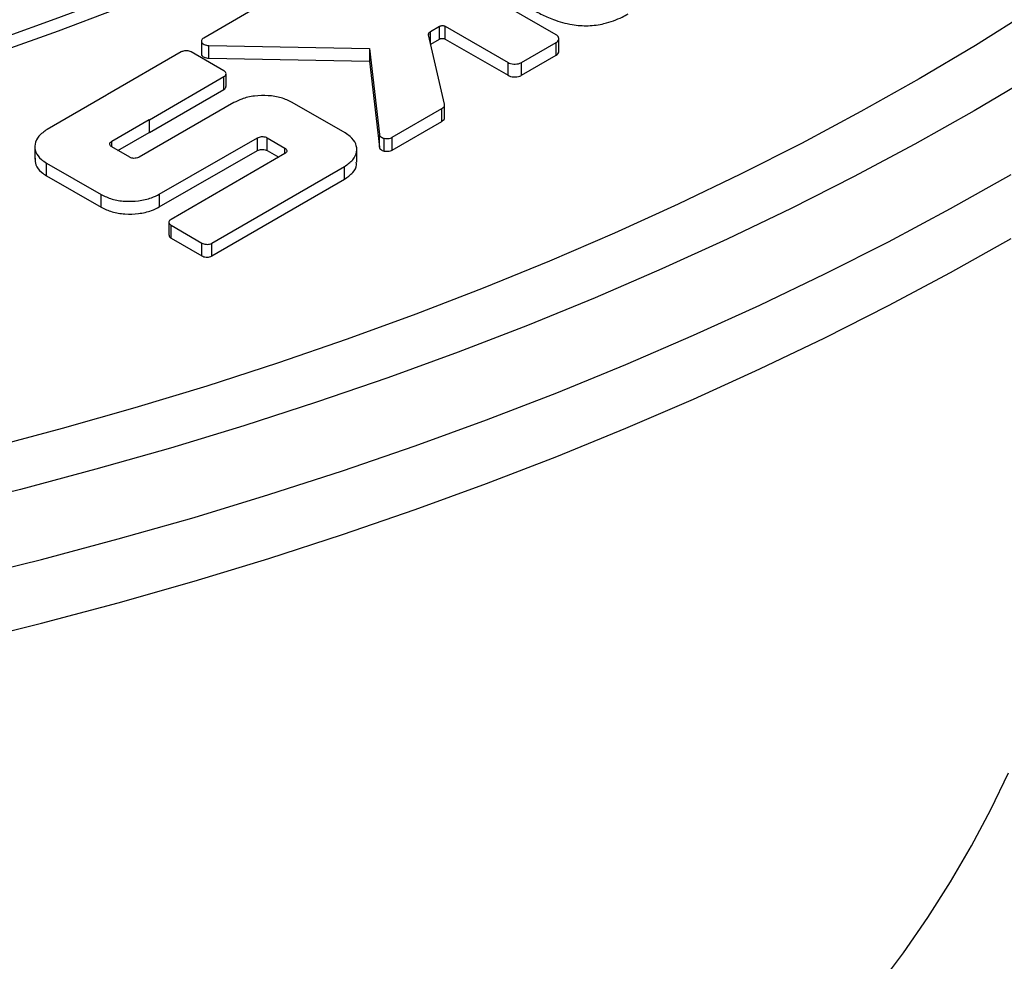
# Model space of a CAD drawing. Units: millimetres. Extents: x 5 to 415, y 5 to 292.
# Drawn here: x 361 to 373, y 115 to 127 of the extents above; entities that cross this region are included whole.
import ezdxf

# ---------------------------------------------------------------- set-up
doc = ezdxf.new("R2010")
doc.units = ezdxf.units.MM

msp = doc.modelspace()

# ---------------------------------------------------------------- linework, layer by layer
at = {"color": 7, "linetype": 'Continuous', "lineweight": 25}
for p, q in [((367.74026, 126.41758), (365.60609, 127.6499)), ((363.88293, 126.7544), (363.2271, 126.3758)), ((366.13001, 126.45876), (366.24674, 126.52615)), ((366.24674, 126.36284), (366.24674, 126.52615)), ((366.32139, 126.52615), (367.12479, 126.06236)), ((366.32139, 126.36284), (366.32139, 126.52615)), ((363.19913, 126.34204), (363.19913, 126.17873)), ((366.31155, 125.53124), (366.1062, 126.41814)), ((366.10656, 126.43234), (366.10656, 126.41662)), ((366.13001, 126.31533), (366.13001, 126.45876)), ((366.13407, 126.2978), (366.24674, 126.36284)), ((366.32139, 126.36284), (367.12479, 125.89905)), ((367.77586, 126.20465), (367.77586, 126.36796)), ((363.20562, 126.15278), (363.20562, 126.31609)), ((363.29202, 126.28096), (365.35152, 126.2417)), ((363.29202, 126.11765), (363.29202, 126.28096)), ((365.35152, 126.2417), (365.47723, 125.1411)), ((365.35152, 126.2417), (365.35152, 126.07839)), ((367.29684, 126.06236), (367.74025, 126.31833)), ((367.74025, 126.15502), (367.74025, 126.31833)), ((362.9384, 126.19788), (361.99425, 125.65283)), ((363.48654, 125.95591), (363.06738, 126.19788)), ((363.29202, 126.11765), (365.35152, 126.07839)), ((367.29684, 125.89905), (367.74025, 126.15502)), ((365.35152, 126.07839), (365.47723, 124.97779)), ((367.12479, 125.89905), (367.12479, 126.06236)), ((367.29684, 125.89905), (367.29684, 126.06236)), ((362.53165, 125.3302), (363.48654, 125.88145)), ((363.48654, 125.71814), (363.48654, 125.88145)), ((363.5132, 125.75537), (363.5132, 125.91868)), ((362.53165, 125.16689), (363.48654, 125.71814)), ((361.98407, 125.64631), (361.22216, 125.20497)), ((361.99425, 125.65283), (361.98407, 125.64631)), ((363.6149, 125.54891), (362.40249, 124.85078)), ((365.03727, 125.16137), (364.35948, 125.55272)), ((365.64145, 125.10544), (366.27703, 125.47235)), ((366.27703, 125.30904), (366.27703, 125.47235)), ((366.31103, 125.34735), (366.31103, 125.51066)), ((366.31155, 125.50932), (366.31155, 125.53124)), ((362.05066, 125.05388), (362.52974, 125.33131)), ((362.53165, 125.3302), (362.52974, 125.33131)), ((362.52974, 125.33131), (362.52974, 125.168)), ((362.53165, 125.16689), (362.53165, 125.3302)), ((365.64145, 124.94213), (366.27703, 125.30904)), ((362.12977, 124.93639), (362.52974, 125.168)), ((362.53165, 125.16689), (362.52974, 125.168)), ((362.65761, 124.37631), (363.91607, 125.09867)), ((363.91607, 124.93536), (363.91607, 125.09867)), ((364.03918, 125.09941), (364.26802, 124.96731)), ((364.03918, 124.93611), (364.03918, 125.09941)), ((365.47723, 124.97779), (365.47723, 125.1411)), ((365.53943, 124.92941), (365.53943, 125.09272)), ((365.64145, 124.94213), (365.64145, 125.10544)), ((361.06487, 124.98656), (361.06487, 124.82326)), ((362.27937, 124.85003), (362.04936, 124.98281)), ((362.05066, 124.9833), (362.05066, 125.05388)), ((364.26802, 124.89719), (364.26802, 124.96731)), ((362.65761, 124.213), (363.91607, 124.93536)), ((364.26672, 124.89624), (362.80868, 124.05289)), ((364.03918, 124.93611), (364.18756, 124.85045)), ((365.18797, 124.78663), (365.18797, 124.94994)), ((361.21555, 124.77514), (361.91298, 124.37253)), ((361.21555, 124.61184), (361.21555, 124.77514)), ((363.33312, 123.75021), (365.03073, 124.73157)), ((365.03073, 124.56826), (365.03073, 124.73157)), ((361.21555, 124.61184), (361.91298, 124.20922)), ((363.33312, 123.5869), (365.03073, 124.56826)), ((361.91298, 124.20922), (361.91298, 124.37253)), ((362.65761, 124.37631), (362.65761, 124.213)), ((362.7821, 124.01569), (362.7821, 123.85238)), ((362.80874, 123.97847), (363.20414, 123.75021)), ((362.80874, 123.81516), (362.80874, 123.97847)), ((362.80874, 123.81516), (363.20414, 123.5869)), ((363.20414, 123.5869), (363.20414, 123.75021)), ((363.33312, 123.5869), (363.33312, 123.75021))]:
    msp.add_line(p, q, dxfattribs=at)
at = {"color": 7, "linetype": 'Continuous', "lineweight": 25, "flags": 128}
for points in [[(366.73066, 129.11854), (366.1134, 128.77177), (365.48003, 128.43481), (364.83102, 128.10793), (364.16685, 127.79135), (363.48801, 127.48532), (362.79501, 127.19006), (362.08835, 126.90579), (361.36856, 126.63272), (360.63617, 126.37105)], [(360.63617, 126.20775), (361.36856, 126.46941), (362.08835, 126.74248), (362.79501, 127.02675), (363.48801, 127.32201), (364.16685, 127.62805), (364.83102, 127.94462), (365.48003, 128.27151), (366.1134, 128.60846), (366.73066, 128.95524)], [(373.81702, 126.72253), (373.11213, 126.28232), (372.38751, 125.85291)], [(372.38751, 125.85291), (371.64367, 125.4346), (370.88112, 125.02767), (370.10038, 124.63241), (369.30198, 124.24908), (368.48648, 123.87794), (367.65442, 123.51926), (366.80639, 123.17327), (365.94296, 122.84022), (365.06472, 122.52033), (364.17228, 122.21382), (363.26624, 121.9209), (362.34723, 121.64178), (361.41588, 121.37663), (360.47283, 121.12566)], [(373.8375, 125.88494), (373.09462, 125.44471)], [(373.09462, 125.44471), (372.33203, 125.01585), (371.55025, 124.59867), (370.74983, 124.19344), (369.93131, 123.80044), (369.09524, 123.41995), (368.24221, 123.05223), (367.3728, 122.69752), (366.4876, 122.35607), (365.58722, 122.02811), (364.67228, 121.71388), (363.7434, 121.41357), (362.80122, 121.12741), (361.84639, 120.85558), (360.87957, 120.59828), (359.9014, 120.35567)], [(360.15652, 119.45575), (361.15072, 119.70233), (362.1334, 119.96385), (363.10388, 120.24014), (364.0615, 120.53099), (365.00561, 120.83622), (365.93555, 121.15561), (366.85069, 121.48894), (367.7504, 121.83598), (368.63407, 122.19651), (369.50108, 122.57026), (370.35085, 122.95699), (371.1828, 123.35643), (371.99634, 123.7683), (372.79093, 124.19232), (373.56602, 124.62821)], [(360.15652, 118.63921), (361.15072, 118.88579), (362.1334, 119.14731), (363.10388, 119.4236), (364.0615, 119.71445), (365.00561, 120.01968), (365.93555, 120.33907), (366.85069, 120.6724), (367.7504, 121.01944), (368.63407, 121.37997), (369.50108, 121.75372), (370.35085, 122.14045), (371.1828, 122.53989), (371.99634, 122.95176), (372.79093, 123.37578), (373.56602, 123.81167)], [(365.67, 109.04515), (366.25728, 109.39378), (366.82747, 109.75174), (367.38012, 110.11876), (367.91481, 110.49454), (368.43111, 110.87879), (368.92863, 111.27121), (369.40697, 111.6715), (369.86577, 112.07935), (370.30466, 112.49443), (370.7233, 112.91642), (371.12137, 113.345), (371.49856, 113.77982), (371.85457, 114.22056), (372.18912, 114.66686), (372.50195, 115.11838), (372.79283, 115.57477), (373.06151, 116.03567), (373.3078, 116.50072), (373.5315, 116.96956)]]:
    msp.add_lwpolyline(points, dxfattribs=at)
at = {"color": 7, "linetype": 'Continuous', "lineweight": 25}
for points, knots in [([(367.39824, 126.7626), (367.44643, 126.73563), (367.54271, 126.68176), (367.68511, 126.61906), (367.82048, 126.57419), (367.96749, 126.54062), (368.15161, 126.52647), (368.33423, 126.55163), (368.47693, 126.59573), (368.57931, 126.63971), (368.63782, 126.67208), (368.66296, 126.68598)], [0, 0, 0, 0, 0.13757524, 0.27489921, 0.36599742, 0.45691792, 0.59796105, 0.7393061, 0.83386241, 0.9286241, 1, 1, 1, 1]), ([(366.24674, 126.52615), (366.25134, 126.52833), (366.26053, 126.5327), (366.27813, 126.53544), (366.29604, 126.53486), (366.31105, 126.53139), (366.31845, 126.52764), (366.32139, 126.52615)], [0, 0, 0, 0, 0.21431312, 0.42868287, 0.64290564, 0.85865693, 1, 1, 1, 1]), ([(363.2271, 126.3758), (363.2201, 126.37093), (363.20609, 126.3612), (363.19753, 126.34273), (363.19894, 126.32726), (363.204, 126.3188), (363.20562, 126.31609)], [0, 0, 0, 0, 0.29172539, 0.58395649, 0.86638725, 1, 1, 1, 1]), ([(366.1062, 126.41814), (366.1058, 126.42214), (366.10487, 126.43156), (366.11222, 126.44623), (366.12411, 126.45461), (366.13001, 126.45876)], [0, 0, 0, 0, 0.2708488, 0.63811128, 1, 1, 1, 1]), ([(366.24674, 126.36284), (366.25134, 126.36503), (366.26053, 126.3694), (366.27813, 126.37213), (366.29604, 126.37155), (366.31105, 126.36809), (366.31845, 126.36433), (366.32139, 126.36284)], [0, 0, 0, 0, 0.21431312, 0.42868287, 0.64290564, 0.85865693, 1, 1, 1, 1]), ([(367.74025, 126.31833), (367.74897, 126.32444), (367.7664, 126.33667), (367.7773, 126.36006), (367.77502, 126.38389), (367.76118, 126.40384), (367.74619, 126.41368), (367.74026, 126.41758)], [0, 0, 0, 0, 0.214328983, 0.428714577, 0.642953551, 0.858720208, 1, 1, 1, 1]), ([(363.20562, 126.31609), (363.21054, 126.31046), (363.22039, 126.29921), (363.24623, 126.28734), (363.27142, 126.28188), (363.28696, 126.28119), (363.29202, 126.28096)], [0, 0, 0, 0, 0.29055806, 0.58157758, 0.86378792, 1, 1, 1, 1]), ([(363.06738, 126.19788), (363.05946, 126.20165), (363.0436, 126.20918), (363.01323, 126.21389), (362.98224, 126.21292), (362.95627, 126.20694), (362.94346, 126.20044), (362.9384, 126.19788)], [0, 0, 0, 0, 0.21395035, 0.4279228, 0.64253945, 0.85906532, 1, 1, 1, 1]), ([(363.19924, 126.17874), (363.19908, 126.17274), (363.19884, 126.16383), (363.20395, 126.1555), (363.20562, 126.15278)], [0, 0, 0, 0, 0.674010394, 1, 1, 1, 1]), ([(363.20562, 126.15278), (363.21054, 126.14716), (363.22039, 126.1359), (363.24623, 126.12403), (363.27142, 126.11858), (363.28696, 126.11788), (363.29202, 126.11765)], [0, 0, 0, 0, 0.29055806, 0.58157758, 0.86378792, 1, 1, 1, 1]), ([(367.74025, 126.15502), (367.74879, 126.16113), (367.76587, 126.17335), (367.77641, 126.19158), (367.77476, 126.20201), (367.77435, 126.2046)], [0, 0, 0, 0, 0.42891128, 0.85793586, 1, 1, 1, 1]), ([(367.12479, 126.06236), (367.13538, 126.05732), (367.15657, 126.04725), (367.19712, 126.04095), (367.23842, 126.04227), (367.27301, 126.05027), (367.29008, 126.05893), (367.29684, 126.06236)], [0, 0, 0, 0, 0.21431312, 0.42868287, 0.64290564, 0.85865693, 1, 1, 1, 1]), ([(363.48654, 125.88145), (363.49306, 125.88602), (363.50611, 125.89518), (363.51427, 125.91271), (363.51259, 125.9306), (363.50223, 125.94559), (363.49098, 125.95299), (363.48654, 125.95591)], [0, 0, 0, 0, 0.21395035, 0.4279228, 0.64253945, 0.85906532, 1, 1, 1, 1]), ([(367.12479, 125.89905), (367.13538, 125.89401), (367.15657, 125.88394), (367.19712, 125.87765), (367.23842, 125.87897), (367.27301, 125.88696), (367.29008, 125.89562), (367.29684, 125.89905)], [0, 0, 0, 0, 0.21431312, 0.42868287, 0.64290564, 0.85865693, 1, 1, 1, 1]), ([(363.48654, 125.71814), (363.49293, 125.72271), (363.50571, 125.73186), (363.5136, 125.74554), (363.51237, 125.75337), (363.51206, 125.75533)], [0, 0, 0, 0, 0.42817795, 0.85640011, 1, 1, 1, 1]), ([(364.35948, 125.55272), (364.31459, 125.57401), (364.22498, 125.61651), (364.05309, 125.64307), (363.87652, 125.63786), (363.72362, 125.60364), (363.64675, 125.56494), (363.6149, 125.54891)], [0, 0, 0, 0, 0.209627429, 0.418549202, 0.629891366, 0.846681645, 1, 1, 1, 1]), ([(366.27703, 125.47235), (366.28358, 125.47675), (366.29903, 125.48712), (366.31294, 125.50777), (366.31201, 125.52345), (366.31155, 125.53124)], [0, 0, 0, 0, 0.2708488, 0.63811128, 1, 1, 1, 1]), ([(366.27703, 125.30904), (366.28358, 125.31344), (366.29903, 125.32382), (366.31294, 125.34446), (366.31201, 125.36014), (366.31155, 125.36793)], [0, 0, 0, 0, 0.2708488, 0.63811128, 1, 1, 1, 1]), ([(361.22216, 125.20497), (361.18329, 125.17769), (361.1058, 125.12327), (361.05807, 125.01947), (361.06931, 124.91493), (361.13008, 124.83077), (361.19251, 124.79014), (361.21555, 124.77514)], [0, 0, 0, 0, 0.220888282, 0.44046732, 0.658153634, 0.873794771, 1, 1, 1, 1]), ([(363.91607, 125.09867), (363.92384, 125.10236), (363.93938, 125.10975), (363.96906, 125.11437), (363.99906, 125.11335), (364.02322, 125.10758), (364.03488, 125.10162), (364.03918, 125.09941)], [0, 0, 0, 0, 0.21978002, 0.43966049, 0.65791298, 0.87350685, 1, 1, 1, 1]), ([(365.03073, 124.73157), (365.06957, 124.75885), (365.14703, 124.81324), (365.19475, 124.917), (365.18354, 125.02152), (365.12279, 125.10571), (365.06034, 125.14635), (365.03727, 125.16137)], [0, 0, 0, 0, 0.22079559, 0.44029825, 0.65797535, 0.87364997, 1, 1, 1, 1]), ([(365.47723, 125.1411), (365.47899, 125.13484), (365.48251, 125.12232), (365.50104, 125.10639), (365.52171, 125.09702), (365.53545, 125.09368), (365.53943, 125.09272)], [0, 0, 0, 0, 0.29657305, 0.59356631, 0.88236778, 1, 1, 1, 1]), ([(365.53943, 125.09272), (365.54997, 125.09105), (365.57105, 125.08772), (365.6037, 125.09083), (365.62711, 125.0978), (365.63816, 125.10368), (365.64145, 125.10544)], [0, 0, 0, 0, 0.29499484, 0.5903881, 0.87822762, 1, 1, 1, 1]), ([(362.04936, 124.98281), (362.0433, 124.98707), (362.03118, 124.99559), (362.0236, 125.01193), (362.02507, 125.02876), (362.03485, 125.04341), (362.046, 125.0508), (362.05066, 125.05388)], [0, 0, 0, 0, 0.20840733, 0.41677621, 0.62755831, 0.84443779, 1, 1, 1, 1]), ([(364.26802, 124.96731), (364.27408, 124.96305), (364.2862, 124.95454), (364.29378, 124.93819), (364.29231, 124.92136), (364.28252, 124.90671), (364.27138, 124.89932), (364.26672, 124.89624)], [0, 0, 0, 0, 0.20840733, 0.41677621, 0.62755831, 0.84443779, 1, 1, 1, 1]), ([(365.47723, 124.97779), (365.47899, 124.97153), (365.48251, 124.95902), (365.50104, 124.94308), (365.52171, 124.93371), (365.53545, 124.93037), (365.53943, 124.92941)], [0, 0, 0, 0, 0.29657305, 0.59356631, 0.88236778, 1, 1, 1, 1]), ([(361.06961, 124.83961), (361.06957, 124.81027), (361.06947, 124.74653), (361.13058, 124.66746), (361.19264, 124.62684), (361.21555, 124.61184)], [0, 0, 0, 0, 0.34987904, 0.7599838, 1, 1, 1, 1]), ([(362.40249, 124.85078), (362.39472, 124.84708), (362.37917, 124.83969), (362.34949, 124.83507), (362.3195, 124.83609), (362.29533, 124.84187), (362.28368, 124.84783), (362.27937, 124.85003)], [0, 0, 0, 0, 0.21978002, 0.43966049, 0.65791298, 0.87350685, 1, 1, 1, 1]), ([(363.91607, 124.93536), (363.92384, 124.93905), (363.93938, 124.94644), (363.96906, 124.95106), (363.99906, 124.95005), (364.02322, 124.94427), (364.03488, 124.93831), (364.03918, 124.93611)], [0, 0, 0, 0, 0.21978002, 0.43966049, 0.65791298, 0.87350685, 1, 1, 1, 1]), ([(365.53943, 124.92941), (365.54997, 124.92775), (365.57105, 124.92442), (365.6037, 124.92752), (365.62711, 124.93449), (365.63816, 124.94038), (365.64145, 124.94213)], [0, 0, 0, 0, 0.29499484, 0.5903881, 0.87822762, 1, 1, 1, 1]), ([(365.03073, 124.56826), (365.06874, 124.59552), (365.14453, 124.64986), (365.19097, 124.73027), (365.18325, 124.77567), (365.18142, 124.78638)], [0, 0, 0, 0, 0.43457555, 0.86660633, 1, 1, 1, 1]), ([(361.91298, 124.37253), (361.95786, 124.35124), (362.04748, 124.30874), (362.21941, 124.28216), (362.39601, 124.28737), (362.54892, 124.32159), (362.62578, 124.36029), (362.65761, 124.37631)], [0, 0, 0, 0, 0.20963355, 0.41857241, 0.62996593, 0.8467842, 1, 1, 1, 1]), ([(361.91298, 124.20922), (361.95786, 124.18793), (362.04748, 124.14543), (362.21941, 124.11886), (362.39601, 124.12406), (362.54892, 124.15828), (362.62578, 124.19698), (362.65761, 124.213)], [0, 0, 0, 0, 0.20963355, 0.41857241, 0.62996593, 0.8467842, 1, 1, 1, 1]), ([(362.80868, 124.05289), (362.80216, 124.0483), (362.78913, 124.03912), (362.78101, 124.02156), (362.78275, 124.00366), (362.79314, 123.98871), (362.80435, 123.98135), (362.80874, 123.97847)], [0, 0, 0, 0, 0.21438707, 0.42879984, 0.64377089, 0.86052404, 1, 1, 1, 1]), ([(362.78323, 123.85242), (362.78324, 123.84844), (362.78326, 123.83848), (362.79328, 123.82541), (362.80439, 123.81804), (362.80874, 123.81516)], [0, 0, 0, 0, 0.2883045, 0.72134671, 1, 1, 1, 1]), ([(363.20414, 123.75021), (363.21207, 123.74644), (363.22793, 123.73891), (363.2583, 123.7342), (363.28928, 123.73517), (363.31526, 123.74115), (363.32807, 123.74765), (363.33312, 123.75021)], [0, 0, 0, 0, 0.21395035, 0.4279228, 0.64253945, 0.85906532, 1, 1, 1, 1]), ([(363.20414, 123.5869), (363.21207, 123.58314), (363.22793, 123.57561), (363.2583, 123.5709), (363.28928, 123.57186), (363.31526, 123.57784), (363.32807, 123.58434), (363.33312, 123.5869)], [0, 0, 0, 0, 0.21395035, 0.4279228, 0.64253945, 0.85906532, 1, 1, 1, 1])]:
    msp.add_open_spline(points, degree=3, knots=knots, dxfattribs=at)

doc.saveas('drawing.dxf')
